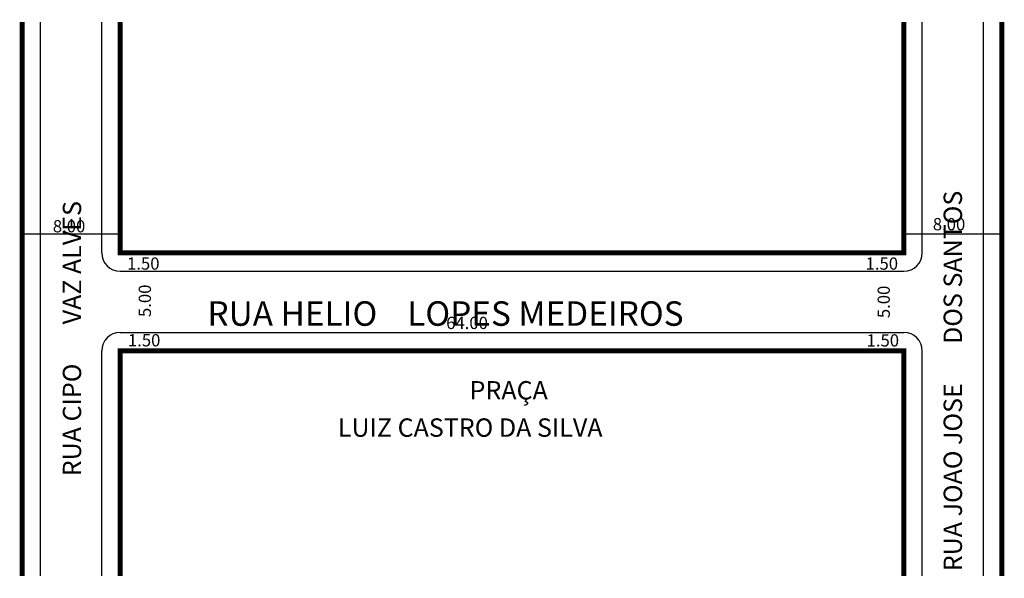
# Model space of a CAD drawing. Extents: x -8.6 to 71.8, y -21.7 to 23.9.
import ezdxf

# ---------------------------------------------------------------- set-up
doc = ezdxf.new("R2010")
doc.units = 0
doc.header["$MEASUREMENT"] = 0
doc.layers.get('0').update_dxf_attribs({"linetype": 'CONTINUOUS'})

msp = doc.modelspace()

# ---------------------------------------------------------------- linework, layer by layer
for p, q in [((-6.944, -21.52), (-6.944, 23.697)), ((-1.944, 4.856), (-1.944, 23.697)), ((65.056, 4.856), (65.056, 23.697)), ((70.056, -21.52), (70.056, 23.697)), ((-8.444, 6.397), (-0.444, 6.397)), ((63.556, 6.397), (71.556, 6.397)), ((-0.444, 3.356), (63.556, 3.356)), ((-0.444, -1.644), (63.556, -1.644)), ((-1.944, -21.52), (-1.944, -3.144)), ((65.056, -21.52), (65.056, -3.144))]:
    msp.add_line(p, q)
at = {"const_width": 0.4}
for points in [[(-8.444, -21.52), (-8.444, 23.697)], [(63.556, 23.697), (63.556, 4.856), (-0.444, 4.856), (-0.444, 23.697)], [(71.556, -21.52), (71.556, 23.697)], [(63.556, -21.52), (63.556, -3.144), (-0.444, -3.144), (-0.444, -21.52)]]:
    msp.add_lwpolyline(points, dxfattribs=at)
for centre, start, end in [((-0.444, 4.856), 180, 270), ((63.556, 4.856), 270, 0), ((-0.444, -3.144), 90, 180), ((63.556, -3.144), 360, 90)]:
    msp.add_arc(centre, 1.5, start, end)

# ---------------------------------------------------------------- texts
for s, height, p in [('RUA JOAO JOSE       DOS SANTOS', 1.5, (68.301, -21.14)), ('RUA CIPO       VAZ ALVES', 1.5, (-3.625, -13.386)), ('5.00', 1, (2.074, -0.383)), ('5.00', 1, (62.409, -0.474))]:
    msp.add_text(s, height=height, rotation=90).set_placement(p)
for s, height, p in [('8.00', 1, (-5.938, 6.531)), ('8.00', 1, (65.917, 6.697)), ('1.50', 1, (0.122, 3.485)), ('1.50', 1, (60.429, 3.482)), ('RUA HELIO    LOPES MEDEIROS', 2, (6.685, -1.099)), ('64.00', 1, (26.18, -1.365)), ('1.50', 1, (0.193, -2.78)), ('1.50', 1, (60.51, -2.793)), ('PRAÇA ', 1.5, (28.092, -7.115)), ('LUIZ CASTRO DA SILVA', 1.5, (17.337, -10.162))]:
    msp.add_text(s, height=height).set_placement(p)

doc.saveas('drawing.dxf')
